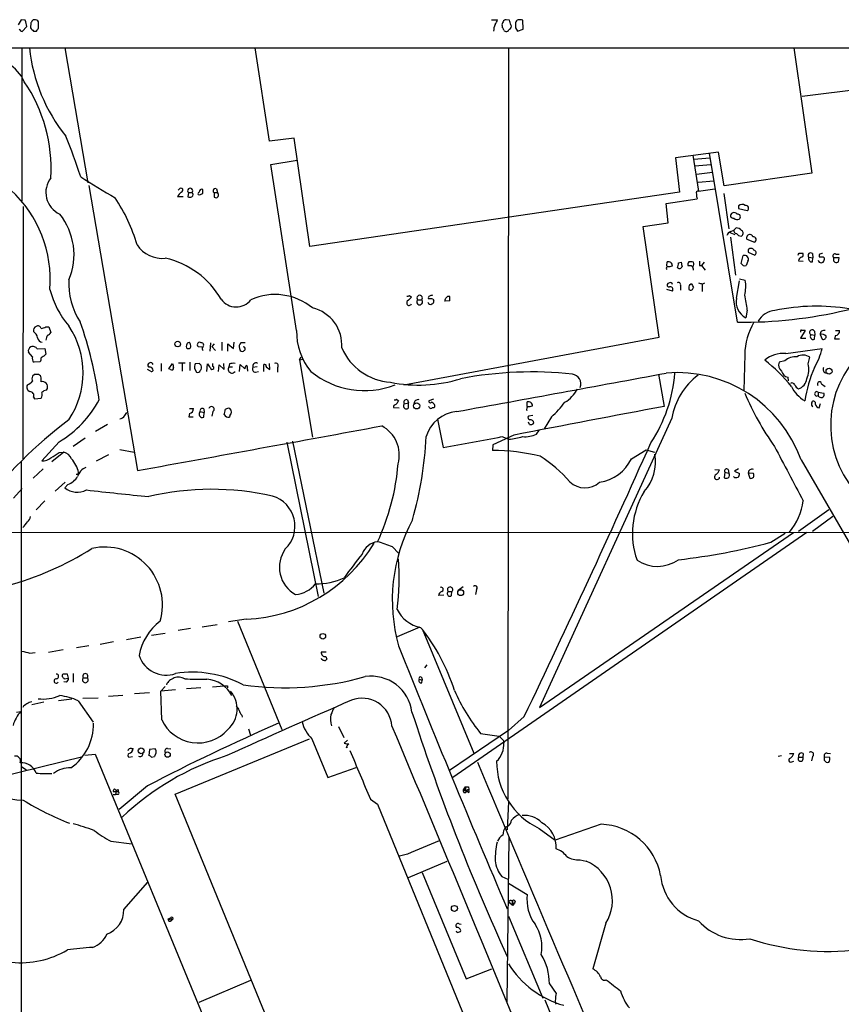
# Model space of a CAD drawing. Extents: x 2 to 1050, y 1154 to 2032.
# Drawn here: x 538 to 674, y 1849 to 2012 of the extents above; entities that cross this region are included whole.
import ezdxf

# ---------------------------------------------------------------- set-up
doc = ezdxf.new("R2010")
doc.units = 0
doc.header["$MEASUREMENT"] = 0
doc.layers.add('MAIN', color=5, linetype='CONTINUOUS')

msp = doc.modelspace()

# ---------------------------------------------------------------- linework, layer by layer
at = {"layer": 'MAIN'}
for p, q in [((538.3107, 2011.5674), (537.8027, 2010.7208)), ((538.988, 2011.4828), (538.3107, 2011.5674)), ((539.9193, 2011.0594), (539.8347, 2010.2128)), ((540.6813, 2011.5674), (540.258, 2011.5674)), ((541.1893, 2010.2128), (541.1893, 2011.0594)), ((615.95, 2011.5674), (616.966, 2011.5674)), ((618.9133, 2011.4828), (618.4053, 2011.5674)), ((621.1993, 2010.0434), (621.1147, 2011.4828)), ((538.48, 2009.6201), (539.242, 2010.4668)), ((540.3427, 2009.7048), (540.8507, 2009.7048)), ((617.728, 2010.5514), (617.728, 2010.2974)), ((619.9293, 2010.2128), (620.268, 2009.7048)), ((620.268, 2009.7048), (621.1993, 2010.0434)), ((518.8373, 2006.9108), (1050.2053, 2006.9108)), ((538.3953, 2006.9108), (538.3953, 1981.5954)), ((545.5073, 2006.9108), (549.3173, 1984.6434)), ((579.2893, 1991.5014), (576.9187, 2006.9108)), ((618.744, 2006.9108), (618.6593, 1882.9588)), ((665.9033, 2006.9108), (668.8667, 1986.2521)), ((667.258, 1998.9521), (704.1727, 2003.6088)), ((583.3533, 1992.0094), (579.2893, 1991.5014)), ((585.978, 1974.1448), (583.3533, 1992.0094)), ((579.5433, 1987.6914), (583.8613, 1988.3688)), ((653.4573, 1989.7234), (646.3453, 1988.7921)), ((646.3453, 1988.7921), (647.0227, 1983.1194)), ((649.224, 1989.2154), (650.1553, 1983.2888)), ((649.3933, 1988.5381), (652.018, 1988.7921)), ((656.59, 1961.6141), (651.9333, 1989.5541)), ((654.3887, 1984.1354), (653.4573, 1989.7234)), ((583.7767, 1960.2594), (579.5433, 1987.6914)), ((649.5627, 1987.4374), (652.1873, 1987.6914)), ((649.8167, 1986.0828), (652.4413, 1986.4214)), ((668.8667, 1986.2521), (654.3887, 1984.1354)), ((549.4867, 1984.2201), (557.53, 1937.1454)), ((564.4727, 1983.7121), (564.2187, 1983.4581)), ((568.2827, 1982.9501), (568.2827, 1983.5428)), ((570.5687, 1983.6274), (570.738, 1983.0348)), ((650.0707, 1984.7281), (652.6953, 1984.9821)), ((650.1553, 1983.2888), (652.8647, 1983.6274)), ((565.0653, 1982.3574), (564.134, 1982.3574)), ((565.912, 1983.0348), (565.8273, 1982.3574)), ((565.912, 1983.0348), (566.5047, 1983.0348)), ((570.1453, 1983.0348), (570.738, 1983.0348)), ((570.1453, 1983.0348), (570.1453, 1982.2728)), ((647.0227, 1983.1194), (585.978, 1974.1448)), ((644.8213, 1981.2568), (649.9013, 1982.0188)), ((654.304, 1982.8654), (655.1507, 1977.0234)), ((538.6493, 1980.7488), (538.5647, 1939.0928)), ((645.16, 1978.0394), (644.8213, 1981.2568)), ((656.7593, 1980.8334), (656.7593, 1980.4101)), ((656.7593, 1980.4101), (658.1987, 1980.0714)), ((641.0113, 1977.4468), (645.16, 1978.0394)), ((643.636, 1959.1588), (641.0113, 1977.4468)), ((656.336, 1977.1928), (655.9973, 1976.8541)), ((655.32, 1976.4308), (656.1667, 1976.0921)), ((655.4047, 1975.6688), (656.2513, 1969.4034)), ((655.4893, 1976.6001), (655.9973, 1976.8541)), ((658.114, 1975.3301), (659.384, 1974.8221)), ((657.1827, 1971.3508), (657.5213, 1972.6208)), ((658.368, 1973.6368), (658.368, 1973.2134)), ((658.368, 1973.2134), (659.4687, 1972.7054)), ((666.75, 1973.0441), (667.3427, 1973.0441)), ((668.3587, 1972.3668), (669.036, 1972.2821)), ((668.9513, 1972.9594), (669.036, 1972.2821)), ((668.9513, 1971.6048), (669.036, 1972.2821)), ((670.052, 1972.7901), (670.052, 1972.4514)), ((673.354, 1972.2821), (672.4227, 1972.2821)), ((672.846, 1972.8748), (673.354, 1972.8748)), ((673.2693, 1971.6048), (673.354, 1972.2821)), ((644.906, 1970.9274), (644.9907, 1971.6048)), ((646.8533, 1971.4354), (647.2767, 1971.5201)), ((650.3247, 1971.0121), (650.6633, 1971.0121)), ((651.0867, 1971.5201), (650.6633, 1971.0121)), ((650.6633, 1971.0121), (651.256, 1970.2501)), ((658.2833, 1971.6894), (658.0293, 1971.0121)), ((666.6653, 1971.7741), (667.4273, 1971.6894)), ((672.4227, 1971.7741), (672.6767, 1971.5201)), ((656.9287, 1968.8108), (657.86, 1968.5568)), ((645.3293, 1968.1334), (645.0753, 1968.0488)), ((647.192, 1967.7101), (647.192, 1966.9481)), ((648.716, 1967.8794), (648.97, 1968.0488)), ((650.748, 1967.9641), (650.748, 1966.6941)), ((650.8327, 1967.9641), (651.1713, 1968.1334)), ((656.4207, 1965.5934), (656.9287, 1968.4721)), ((602.4033, 1966.0168), (602.742, 1965.7628)), ((608.7533, 1965.9321), (609.0073, 1965.9321)), ((645.8373, 1966.7788), (644.906, 1967.0328)), ((603.758, 1965.3394), (604.4353, 1965.3394)), ((606.298, 1965.4241), (606.4673, 1965.1701)), ((609.092, 1965.1701), (608.2453, 1965.0854)), ((658.1987, 1963.6461), (657.9447, 1962.3761)), ((542.3747, 1960.8521), (542.8827, 1960.8521)), ((542.8827, 1960.8521), (543.2213, 1959.9208)), ((601.472, 1951.2848), (643.636, 1959.1588)), ((667.766, 1960.2594), (667.004, 1958.9894)), ((667.6813, 1960.3441), (667.766, 1960.2594)), ((668.6973, 1959.5821), (669.3747, 1959.4974)), ((669.29, 1960.1748), (669.3747, 1959.4974)), ((669.29, 1958.8201), (669.3747, 1959.4974)), ((670.2213, 1959.5821), (670.56, 1958.8201)), ((672.7613, 1959.4128), (672.592, 1958.9048)), ((672.7613, 1960.2594), (673.4387, 1960.2594)), ((565.7427, 1958.2274), (566.0813, 1958.3121)), ((567.5207, 1957.6348), (568.1133, 1957.5501)), ((569.5527, 1958.2274), (569.468, 1956.8728)), ((570.1453, 1958.0581), (569.8067, 1957.6348)), ((569.8067, 1957.6348), (570.3993, 1956.9574)), ((571.4153, 1958.3121), (571.4153, 1956.9574)), ((572.4313, 1956.8728), (572.4313, 1958.0581)), ((572.4313, 1958.0581), (573.3627, 1957.2961)), ((573.3627, 1957.2961), (573.4473, 1958.3121)), ((575.31, 1958.2274), (574.548, 1958.2274)), ((667.004, 1958.9894), (667.8507, 1958.9894)), ((672.592, 1958.9048), (673.4387, 1958.9048)), ((540.1733, 1955.9414), (539.496, 1956.7034)), ((540.9353, 1957.2114), (542.2053, 1957.2961)), ((542.2053, 1957.2961), (542.3747, 1956.3648)), ((574.3787, 1957.2961), (574.4633, 1956.9574)), ((584.2847, 1955.4334), (584.5387, 1955.8568)), ((657.7753, 1956.2801), (657.606, 1950.3534)), ((664.5487, 1956.4494), (670.56, 1957.2961)), ((668.274, 1954.7561), (668.528, 1955.8568)), ((541.4433, 1955.0948), (540.4273, 1955.0101)), ((541.528, 1955.3488), (541.4433, 1955.0948)), ((559.562, 1954.9254), (559.308, 1954.8408)), ((561.4247, 1954.8408), (561.4247, 1953.5708)), ((562.6947, 1953.9094), (563.2873, 1954.8408)), ((564.3033, 1954.9254), (565.404, 1954.9254)), ((564.896, 1954.8408), (564.896, 1953.5708)), ((566.166, 1955.0101), (566.166, 1953.6554)), ((567.69, 1954.8408), (567.0127, 1954.7561)), ((568.96, 1953.4861), (569.0447, 1954.7561)), ((569.976, 1954.3328), (569.976, 1954.8408)), ((570.9073, 1953.4861), (570.992, 1954.5868)), ((570.992, 1954.5868), (571.8387, 1953.8248)), ((571.8387, 1953.8248), (571.754, 1954.8408)), ((572.6853, 1954.7561), (572.6007, 1954.2481)), ((572.6007, 1954.2481), (573.1933, 1954.2481)), ((574.3787, 1953.4861), (574.4633, 1954.6714)), ((574.4633, 1954.6714), (575.2253, 1953.9094)), ((577.2573, 1954.2481), (576.58, 1954.1634)), ((578.358, 1953.4861), (578.358, 1954.6714)), ((578.7813, 1954.2481), (579.374, 1953.8248)), ((579.374, 1953.8248), (579.2893, 1954.8408)), ((580.644, 1954.1634), (580.644, 1953.4014)), ((584.2847, 1955.4334), (584.8773, 1955.5181)), ((584.2847, 1955.4334), (586.4013, 1942.6488)), ((664.3793, 1955.2641), (663.448, 1955.0101)), ((540.512, 1952.9781), (540.1733, 1952.7241)), ((559.6467, 1953.5708), (559.1387, 1953.8248)), ((562.9487, 1953.8248), (562.6947, 1953.9094)), ((566.928, 1953.9941), (567.2667, 1953.4014)), ((575.6487, 1953.8248), (575.6487, 1953.5708)), ((577.0033, 1953.4014), (577.5113, 1953.4861)), ((643.5513, 1953.0628), (644.4827, 1947.7288)), ((664.8873, 1952.5548), (664.972, 1951.9621)), ((670.4753, 1951.4541), (671.068, 1951.0308)), ((542.4593, 1950.4381), (542.6287, 1950.6921)), ((669.8827, 1950.0994), (669.8827, 1949.5068)), ((669.8827, 1950.0994), (670.814, 1949.9301)), ((670.052, 1949.3374), (669.8827, 1949.5068)), ((540.3427, 1949.2528), (540.512, 1948.9988)), ((540.512, 1948.9988), (541.6127, 1949.0834)), ((599.7787, 1947.8134), (599.7787, 1947.5594)), ((600.2867, 1948.9141), (600.6253, 1948.6601)), ((601.5567, 1948.1521), (602.234, 1948.3214)), ((602.0647, 1948.8294), (602.234, 1948.3214)), ((602.234, 1947.4748), (602.234, 1948.3214)), ((605.7053, 1947.5594), (605.536, 1947.7288)), ((606.3827, 1948.9141), (605.6207, 1948.6601)), ((621.8767, 1947.7288), (621.8767, 1948.4908)), ((668.8667, 1948.3214), (668.9513, 1948.5754)), ((670.052, 1947.4748), (670.306, 1948.2368)), ((555.4133, 1946.2048), (555.752, 1946.7128)), ((566.0813, 1946.5434), (565.9967, 1946.0354)), ((565.9967, 1946.0354), (566.674, 1946.0354)), ((566.0813, 1947.3901), (566.7587, 1947.3901)), ((567.8593, 1946.8821), (568.5367, 1946.7128)), ((568.452, 1947.3054), (568.5367, 1946.7128)), ((568.452, 1945.9508), (568.5367, 1946.7128)), ((569.976, 1946.8821), (569.8067, 1946.1201)), ((572.77, 1946.2048), (572.6853, 1945.9508)), ((599.7787, 1947.5594), (600.71, 1947.4748)), ((622.808, 1946.2048), (622.046, 1946.1201)), ((625.856, 1946.0354), (624.6707, 1944.0034)), ((552.5347, 1944.7654), (550.5873, 1943.5801)), ((607.06, 1945.6121), (607.9913, 1940.9554)), ((622.2153, 1944.7654), (622.046, 1945.1041)), ((645.7527, 1945.7814), (623.9087, 1898.0294)), ((619.6753, 1942.9874), (616.204, 1941.3788)), ((623.4007, 1943.1568), (623.9087, 1943.8341)), ((544.576, 1941.8868), (541.6973, 1938.7541)), ((548.894, 1942.4794), (546.862, 1941.1248)), ((582.168, 1941.8021), (587.3327, 1916.3174)), ((583.0993, 1941.9714), (588.264, 1916.9101)), ((616.204, 1941.3788), (616.1193, 1940.4474)), ((617.6433, 1942.7334), (618.8287, 1942.3101)), ((545.338, 1940.1934), (543.3907, 1938.5848)), ((544.576, 1940.1088), (545.338, 1940.1934)), ((550.7567, 1938.7541), (552.7887, 1939.7701)), ((554.5667, 1940.6168), (556.9373, 1940.1934)), ((639.064, 1939.0928), (641.5193, 1940.5321)), ((641.5193, 1940.5321), (642.874, 1940.1934)), ((538.3107, 1938.5848), (538.3107, 1656.5601)), ((667.0887, 1938.9234), (698.8387, 1884.0594)), ((541.9513, 1937.3994), (540.258, 1935.8754)), ((547.7087, 1936.5528), (547.7933, 1936.8068)), ((652.8647, 1937.3148), (653.6267, 1937.2301)), ((654.4733, 1936.8914), (654.3887, 1935.9601)), ((654.4733, 1936.8914), (655.1507, 1936.7221)), ((655.066, 1937.3148), (655.1507, 1936.7221)), ((656.7593, 1937.3994), (656.082, 1937.0608)), ((656.082, 1937.0608), (656.9287, 1936.6374)), ((658.368, 1936.7221), (658.622, 1935.8754)), ((659.2147, 1936.6374), (658.368, 1936.7221)), ((545.592, 1935.1981), (543.8987, 1933.7588)), ((546.0153, 1934.8594), (545.5073, 1934.2668)), ((537.0407, 1932.5734), (538.48, 1934.1821)), ((542.2053, 1932.1501), (540.766, 1930.6261)), ((666.6653, 1927.1548), (671.6607, 1930.7108)), ((668.9513, 1927.1548), (672.338, 1929.6101)), ((330.1153, 1926.8161), (803.9947, 1926.9854)), ((668.02, 1926.9008), (609.6, 1886.4301)), ((623.9087, 1898.0294), (665.8187, 1926.9008)), ((662.0933, 1925.2921), (664.464, 1926.8161)), ((599.6093, 1924.5301), (600.6253, 1923.5141)), ((608.838, 1917.1641), (609.4307, 1917.1641)), ((609.346, 1916.4868), (609.4307, 1917.1641)), ((611.2933, 1917.9261), (610.4467, 1917.3334)), ((613.4947, 1917.5028), (613.3253, 1916.6561)), ((608.076, 1916.5714), (607.2293, 1916.4868)), ((575.4793, 1912.5921), (572.516, 1912.1688)), ((574.04, 1912.2534), (581.3213, 1894.3888)), ((559.816, 1909.9674), (562.102, 1910.3061)), ((566.2507, 1911.0681), (564.2187, 1910.7294)), ((568.198, 1911.3221), (570.6533, 1911.7454)), ((600.456, 1909.7134), (604.1813, 1911.3221)), ((604.52, 1910.9834), (613.0713, 1890.4941)), ((553.5507, 1908.8668), (551.3493, 1908.4434)), ((558.038, 1909.6288), (555.6673, 1909.2054)), ((539.75, 1907.0041), (540.5967, 1907.0888)), ((545.2533, 1907.5121), (542.798, 1907.0888)), ((549.4867, 1908.1894), (547.4547, 1907.8508)), ((588.6873, 1907.1734), (587.8407, 1907.1734)), ((588.6027, 1906.4114), (588.772, 1905.9881)), ((604.9433, 1904.5488), (605.3667, 1905.0568)), ((545.7613, 1902.1781), (545.338, 1902.2628)), ((545.4227, 1902.7708), (546.1, 1902.8554)), ((546.1, 1902.8554), (545.9307, 1903.5328)), ((546.862, 1903.6174), (546.862, 1902.1781)), ((548.5553, 1902.9401), (549.2327, 1902.9401)), ((604.012, 1902.6861), (604.52, 1902.5168)), ((604.4353, 1902.9401), (604.52, 1902.5168)), ((604.4353, 1902.0934), (604.52, 1902.5168)), ((562.102, 1901.5008), (561.34, 1900.7388)), ((563.7953, 1900.9081), (561.34, 1900.7388)), ((561.5093, 1895.9974), (561.34, 1900.7388)), ((567.944, 1901.2468), (565.5733, 1901.0774)), ((569.8913, 1901.4161), (571.8387, 1901.5854)), ((572.3467, 1901.5854), (572.3467, 1901.2468)), ((542.036, 1898.8761), (540.0887, 1898.4528)), ((546.6927, 1899.3841), (544.4913, 1899.1301)), ((547.7087, 1899.1301), (550.164, 1895.5741)), ((548.4707, 1899.5534), (551.0107, 1899.6381)), ((552.704, 1899.8921), (555.0747, 1900.0614)), ((557.022, 1900.3154), (559.4773, 1900.4848)), ((537.5487, 1897.2674), (538.226, 1897.3521)), ((574.7173, 1896.7594), (574.802, 1896.4208)), ((621.3687, 1896.5054), (618.744, 1894.2194)), ((575.818, 1894.4734), (576.1567, 1893.4574)), ((590.7193, 1894.8968), (591.566, 1893.0341)), ((618.744, 1894.2194), (609.0073, 1887.6154)), ((563.7107, 1883.7208), (585.8933, 1892.8648)), ((586.3167, 1892.8648), (588.9413, 1886.4301)), ((592.1587, 1892.6108), (591.6507, 1892.1028)), ((614.172, 1893.7114), (617.22, 1893.2881)), ((617.8973, 1892.6108), (617.982, 1892.1874)), ((556.514, 1891.2561), (556.768, 1891.2561)), ((559.4773, 1891.0868), (559.3927, 1890.0708)), ((560.4087, 1891.1714), (559.4773, 1891.0868)), ((562.4407, 1891.2561), (563.0333, 1891.1714)), ((591.9893, 1891.4254), (592.2433, 1891.5101)), ((531.1987, 1885.6681), (548.4707, 1889.9014)), ((548.8093, 1890.1554), (550.5027, 1890.3248)), ((550.5027, 1890.3248), (580.136, 1818.5274)), ((556.0907, 1889.8168), (556.6833, 1889.9014)), ((559.816, 1889.8168), (560.324, 1889.9014)), ((663.2787, 1889.9861), (663.8713, 1890.0708)), ((665.1413, 1890.4094), (665.9033, 1890.4094)), ((665.5647, 1889.0548), (665.9033, 1889.1394)), ((666.6653, 1889.8168), (667.3427, 1889.8168)), ((667.4273, 1890.4094), (667.3427, 1889.8168)), ((668.9513, 1889.9014), (668.782, 1889.2241)), ((671.83, 1889.7321), (670.8987, 1889.8168)), ((670.8987, 1889.3088), (671.2373, 1888.9701)), ((671.4067, 1890.4941), (671.9147, 1890.4094)), ((671.83, 1889.3934), (671.83, 1889.7321)), ((538.3953, 1888.2081), (539.1573, 1887.7001)), ((588.9413, 1886.4301), (593.598, 1888.1234)), ((553.72, 1884.5674), (553.974, 1884.3134)), ((553.974, 1884.3134), (553.8893, 1883.6361)), ((554.3127, 1884.4828), (554.3127, 1884.1441)), ((559.1387, 1885.0754), (554.482, 1881.1808)), ((611.632, 1884.9061), (611.2933, 1884.3981)), ((611.632, 1884.9061), (611.7167, 1884.3134)), ((611.8013, 1884.0594), (611.7167, 1884.3134)), ((612.14, 1883.9748), (611.7167, 1884.3134)), ((612.14, 1884.9061), (612.2247, 1884.4828)), ((553.466, 1884.1441), (554.3127, 1884.1441)), ((553.466, 1883.6361), (553.8893, 1883.6361)), ((554.3127, 1883.6361), (553.8893, 1883.6361)), ((588.6873, 1822.8454), (563.7107, 1883.7208)), ((595.9687, 1882.8741), (597.154, 1882.0274)), ((597.154, 1882.0274), (616.6273, 1834.4448)), ((618.744, 1882.4508), (618.5747, 1877.7941)), ((618.3207, 1878.3021), (618.744, 1878.4714)), ((623.824, 1878.0481), (626.4487, 1876.1008)), ((634.0687, 1878.7254), (626.4487, 1876.1008)), ((618.8287, 1876.5241), (618.49, 1849.4308)), ((553.1273, 1875.9314), (556.5987, 1875.5081)), ((602.0647, 1873.8148), (600.7947, 1873.4761)), ((630.5973, 1872.8834), (631.6133, 1872.6294)), ((602.234, 1869.9201), (608.6687, 1872.6294)), ((604.52, 1870.7668), (611.8013, 1853.2408)), ((617.6433, 1870.0894), (618.6593, 1869.6661)), ((555.244, 1864.6708), (559.2233, 1869.1581)), ((618.744, 1868.9888), (621.8767, 1867.1261)), ((618.9133, 1865.7714), (619.76, 1865.6868)), ((618.9133, 1865.7714), (619.4213, 1865.3481)), ((619.4213, 1865.9408), (619.4213, 1865.3481)), ((619.76, 1865.6868), (619.4213, 1865.3481)), ((619.8447, 1866.0254), (619.76, 1865.6868)), ((562.9487, 1863.2314), (562.5253, 1863.0621)), ((562.9487, 1863.2314), (563.2027, 1862.9774)), ((618.744, 1863.5701), (624.4167, 1850.0234)), ((562.5253, 1863.0621), (563.2027, 1862.9774)), ((610.616, 1862.3001), (610.9547, 1862.2154)), ((634.8307, 1862.3848), (632.714, 1854.8494)), ((610.5313, 1860.9454), (610.87, 1861.0301)), ((617.474, 1859.3368), (618.5747, 1856.8814)), ((611.8013, 1853.2408), (616.0347, 1854.8494)), ((567.69, 1849.3461), (576.2413, 1852.9868)), ((625.5173, 1852.3941), (626.618, 1850.7854))]:
    msp.add_line(p, q, dxfattribs=at)
for centre, radius in [((564.1531, 1958.0287), 0.4644), ((671.696, 1953.5446), 0.4919), ((603.613, 1947.8222), 0.5076), ((610.8729, 1916.9693), 0.4881), ((588.1138, 1909.7687), 0.4644), ((558.1113, 1890.8631), 0.4736), ((562.4748, 1890.236), 0.4418), ((609.834, 1864.8421), 0.4884)]:
    msp.add_circle(centre, radius, dxfattribs=at)
for centre, radius, start, end in [((285.115, 1947.4748), 261.8177, 13.921652, 14.150835), ((667.1001, 1926.6308), 152.6537, 146.192759, 146.421922), ((540.6391, 2011.0172), 0.5518, 4.385964, 85.614036), ((615.3384, 2011.973), 1.6774, 315.886457, 346.006836), ((618.3207, 2010.7631), 0.6294, 132.276138, 199.655661), ((618.3376, 2011.1186), 0.4539, 81.421795, 165.948448), ((428.5403, 1947.6018), 200.805, 18.320357, 18.54954), ((831.5791, 2010.6361), 211.6502, 179.885408, 180.114592), ((620.5854, 2010.943), 0.6664, 110.439306, 169.93972), ((620.5645, 2010.001), 1.5806, 69.629778, 97.700518), ((538.5964, 2010.2763), 0.6664, 200.455419, 259.941222), ((667.0886, 2136.9586), 179.6053, 224.885386, 225.114569), ((414.02, 2094.6087), 152.626, 326.200578, 326.429761), ((619.9653, 2009.4359), 3.6864, 158.191952, 175.816936), ((617.4318, 2009.8318), 0.5518, 4.396316, 57.536771), ((618.4475, 2010.1701), 0.5516, 212.451277, 274.418621), ((618.1939, 2010.3395), 0.778, 292.371723, 337.628278), ((618.8146, 2010.4667), 0.4347, 283.125036, 35.770574), ((567.3652, 2009.8231), 27.8526, 186.001889, 218.859315), ((532.8733, 1998.7319), 6.4854, 23.546719, 167.483745), ((517.6007, 1986.8942), 25.6591, 356.863126, 34.216367), ((437.2014, 1948.7338), 116.9149, 18.411114, 21.903414), ((546.3208, 1983.0543), 3.9421, 141.837304, 245.094619), ((600.5437, 2064.9383), 95.0375, 236.531098, 240.541353), ((522.7773, 1968.5632), 20.3323, 355.683315, 47.102467), ((564.6655, 1983.444), 0.3303, 280.677194, 125.721221), ((566.2084, 1983.3311), 0.4191, 315, 224.990333), ((568.1134, 1983.1533), 0.4247, 66.507351, 184.577686), ((570.357, 1983.3311), 0.3642, 54.455006, 234.455006), ((530.571, 1966.5836), 27.9876, 16.214733, 33.886579), ((565.9531, 1981.554), 1.9886, 128.076638, 156.171495), ((566.166, 1982.9931), 0.7203, 241.951376, 298.048624), ((566.2717, 1982.6961), 0.4111, 304.525032, 55.474968), ((567.8171, 1982.8231), 0.3224, 113.217258, 203.193924), ((567.6899, 1983.4585), 0.7809, 257.487108, 319.38279), ((570.4416, 1982.6538), 0.4702, 232.135704, 52.108987), ((650.0495, 1982.9925), 0.3147, 70.349851, 222.282263), ((651.3831, 1982.569), 1.5806, 172.299482, 200.370222), ((657.3559, 1980.2753), 0.8169, 51.895561, 136.909648), ((657.95, 1980.463), 0.4639, 302.419092, 101.186403), ((536.3923, 1972.7902), 10.635, 337.038817, 38.970615), ((656.0102, 1979.1236), 0.6093, 35.656823, 186.426379), ((656.0567, 1979.7584), 0.9588, 227.155503, 266.448267), ((656.5477, 1979.3519), 0.7785, 225.005204, 292.37413), ((656.5953, 1979.0237), 0.4639, 302.419092, 101.186403), ((656.4229, 1976.148), 1.0484, 36.349618, 94.754565), ((655.7857, 1975.6264), 1.0178, 106.930557, 163.069443), ((656.4395, 1976.7224), 0.4614, 163.41494, 267.66472), ((657.2249, 1976.8115), 0.9743, 214.373448, 267.517599), ((657.01, 1976.3233), 0.515, 289.59246, 60.024662), ((658.622, 1975.5418), 0.5503, 22.613458, 202.623068), ((659.1707, 1975.2642), 0.4909, 295.755916, 94.755887), ((561.5928, 1977.1461), 4.9749, 213.520453, 275.874815), ((658.7973, 1973.1953), 0.6159, 35.403577, 134.197333), ((558.9683, 1958.2539), 14.2913, 30.113761, 77.333648), ((657.7753, 1972.0512), 0.6237, 324.541351, 114.033381), ((659.1722, 1973.0864), 0.4828, 307.890597, 74.734471), ((582.0004, 2015.1947), 94.6529, 333.327125, 333.556335), ((667.2529, 1971.7845), 0.5877, 97.784046, 181.013979), ((667.0322, 1972.7619), 0.4196, 289.652905, 42.26634), ((668.655, 1972.6631), 0.419, 45, 225), ((668.8454, 1972.1339), 0.5396, 154.427539, 281.318262), ((670.5176, 1972.2821), 0.6891, 79.371662, 132.506361), ((670.3907, 2141.7512), 169.3001, 269.885375, 270.114592), ((670.5176, 1972.0704), 0.4359, 330.959439, 60.941566), ((672.6936, 1972.5361), 0.3714, 65.774365, 223.155907), ((799.4226, 1972.0281), 127.0002, 179.885409, 180.114592), ((645.1177, 1970.5465), 0.2993, 98.143638, 225), ((645.1478, 1970.9334), 0.6895, 359.501427, 103.169627), ((645.2871, 1972.4092), 1.5806, 262.299482, 290.370222), ((644.439, 1971.478), 2.4147, 338.392463, 358.989129), ((646.9803, 1970.9698), 0.4827, 232.12814, 344.745922), ((816.6568, 2013.4991), 174.5046, 193.919653, 194.148876), ((648.8432, 1971.2237), 0.4828, 127.883309, 217.85729), ((648.6918, 1970.3468), 0.6244, 351.091294, 111.593533), ((648.7581, 1970.0366), 1.5824, 69.637627, 97.677432), ((648.9489, 1971.2503), 0.4497, 295.043828, 36.864802), ((819.6746, 1971.3507), 169.3502, 179.885409, 180.114558), ((657.7754, 1971.6048), 0.6448, 203.197424, 293.189256), ((670.3907, 1971.9794), 0.5221, 193.35488, 346.64512), ((672.8461, 1972.45), 0.9452, 259.675635, 296.597581), ((657.0365, 2038.6144), 77.0016, 269.667764, 296.565085), ((557.5891, 1967.9799), 11.4236, 176.680339, 213.355792), ((645.2832, 1967.7871), 0.3342, 128.46437, 277.928861), ((645.4846, 1967.809), 0.3597, 11.288063, 115.581835), ((645.4637, 1967.0278), 0.4489, 326.317011, 107.421792), ((646.811, 1967.8033), 0.3922, 346.254272, 122.672898), ((649.9003, 1967.2023), 1.3642, 150.242095, 187.137519), ((648.8431, 1967.3926), 0.4661, 230.518611, 357.392972), ((818.4792, 2052.3799), 189.328, 206.450419, 206.679616), ((692.8204, 2137.4044), 174.5651, 255.853153, 256.082328), ((652.0148, 1967.5293), 5.9348, 346.078255, 9.969895), ((557.1665, 1970.5663), 14.5501, 194.054867, 220.995741), ((580.24, 1956.5518), 9.6546, 50.34427, 114.467382), ((602.1069, 1966.3978), 0.4827, 254.757375, 307.88123), ((771.7657, 1796.0867), 239.4974, 134.889638, 135.118804), ((604.0967, 1965.6292), 0.4458, 319.440537, 220.551105), ((605.8324, 1965.6358), 0.3224, 113.217258, 203.193924), ((648.2868, 1839.0094), 133.8752, 108.317001, 108.54617), ((481.33, 2007.6894), 133.8753, 341.443693, 341.672876), ((523.9215, 2050.4001), 119.7133, 314.893903, 315.12312), ((607.5271, 1965.3819), 1.5791, 352.29219, 20.390429), ((659.3065, 1964.9907), 2.948, 168.20333, 242.487495), ((635.9022, 1961.0654), 22.4454, 6.6023, 12.965668), ((573.8179, 1967.2312), 3.0744, 216.000655, 322.023021), ((584.9761, 1957.8779), 6.271, 355.453365, 76.863694), ((602.361, 1964.806), 0.4073, 136.681467, 339.308936), ((604.0966, 1964.9887), 0.4875, 133.994331, 45.997215), ((605.8662, 1964.9924), 0.4219, 190.420252, 308.475292), ((605.7054, 1963.5627), 1.9535, 72.340474, 94.974822), ((606.0187, 1965.1023), 0.4537, 284.030118, 8.594459), ((669.5719, 1931.6486), 32.6295, 80.339761, 102.030788), ((663.0572, 1960.0268), 3.5461, 94.634027, 150.306823), ((541.0624, 1960.2594), 0.7393, 113.63204, 193.237414), ((541.0623, 1960.4499), 0.57, 15.069981, 121.322346), ((541.0635, 1963.5156), 2.9687, 280.660795, 296.210313), ((534.4954, 1953.2744), 14.0234, 326.465858, 33.534142), ((485.472, 1939.6506), 66.346, 7.952232, 19.409741), ((668.3182, 1956.1526), 10.5436, 148.80251, 179.30713), ((539.1888, 1958.5871), 1.8949, 14.892851, 52.485426), ((541.909, 1959.2011), 0.898, 188.130102, 261.869898), ((544.9309, 1958.3453), 2.5744, 153.415042, 173.184716), ((542.2897, 1960.5983), 1.1519, 287.115163, 323.973724), ((593.9717, 1960.0261), 10.1977, 178.689086, 219.890458), ((667.1733, 1960.1324), 0.2116, 90, 216.875312), ((667.4273, 2087.3439), 127.0001, 269.885408, 270.114592), ((668.9184, 1959.9537), 0.4324, 30.752418, 239.247582), ((669.1026, 1959.2858), 0.5021, 143.830829, 291.9201), ((670.8986, 1959.6032), 0.6777, 75.524953, 181.784365), ((670.5599, 1958.7777), 0.8728, 39.094496, 112.827922), ((670.7445, 1959.2797), 0.4952, 248.127696, 5.609274), ((672.6484, 1960.1974), 0.7927, 278.188368, 4.485736), ((540.2157, 1956.8727), 0.7393, 113.63204, 193.237414), ((540.258, 1956.8729), 0.7572, 26.554899, 116.571819), ((566.9279, 1957.55), 1.3651, 150.249913, 187.119811), ((565.8938, 1957.7376), 0.4797, 228.067841, 336.989624), ((564.8132, 1957.4661), 1.5244, 3.158773, 33.708831), ((567.7747, 1957.9311), 0.3874, 49.406725, 229.395498), ((568.0832, 1957.8615), 0.3698, 302.645863, 98.471797), ((568.6215, 1957.2961), 0.4235, 143.140927, 233.111161), ((575.1614, 1957.6348), 0.8529, 135.988088, 203.39972), ((575.0021, 1957.2383), 0.3132, 296.262378, 95.641448), ((540.9212, 1955.6451), 0.8045, 158.38772, 232.124392), ((542.0994, 1955.4546), 0.5811, 123.104879, 190.490041), ((541.4433, 1957.0421), 1.1516, 287.103826, 323.975919), ((574.802, 1957.2116), 0.4235, 216.888839, 323.111161), ((599.99, 1961.2668), 9.5857, 203.91588, 265.696557), ((664.0883, 1951.8767), 4.5958, 84.250579, 130.931781), ((666.3324, 1952.7912), 3.1512, 88.565268, 128.30173), ((667.3996, 1954.1474), 2.0483, 56.570613, 118.850011), ((660.0769, 1959.7222), 10.7602, 328.894972, 346.969463), ((688.7211, 1944.6463), 16.7602, 133.99605, 220.5116), ((559.5159, 1954.5791), 0.3342, 128.46437, 277.928861), ((559.7173, 1954.601), 0.3597, 11.288063, 115.581835), ((559.4826, 1953.666), 0.5875, 358.966174, 82.232638), ((563.1604, 1954.0576), 0.3146, 227.717737, 19.650149), ((732.7219, 1996.8521), 174.5653, 193.92564, 194.154823), ((568.4929, 1954.2059), 1.5791, 159.609571, 187.70781), ((483.1844, 1869.9965), 119.7487, 44.885409, 45.114591), ((567.3091, 1954.2058), 0.7782, 314.989588, 22.379735), ((738.6076, 2081.4052), 211.6402, 216.756611, 216.985816), ((569.8302, 1954.0961), 0.278, 183.567336, 58.368194), ((573.1087, 1953.8671), 0.6296, 143.128282, 323.128282), ((573.4051, 1952.0048), 2.8439, 85.732946, 104.661219), ((576.1822, 1953.8501), 0.9587, 137.151439, 176.453861), ((575.0558, 1954.0364), 0.6295, 340.359033, 47.717127), ((576.944, 1953.8671), 0.4694, 140.854032, 277.256717), ((577.0739, 1954.3751), 0.5374, 60.071288, 203.201391), ((578.4569, 1954.347), 0.3391, 343.045081, 106.954919), ((580.3336, 1954.4598), 0.4292, 316.321685, 117.412843), ((645.4293, 1934.9903), 25.6774, 38.659704, 52.453312), ((664.667, 1954.5867), 1.2904, 160.846154, 231.930306), ((692.4968, 1944.3929), 25.1797, 157.16799, 170.243009), ((664.5846, 1953.897), 3.7881, 335.078867, 13.108098), ((671.336, 1953.8388), 0.6147, 148.125036, 260.759878), ((541.1903, 1952.3007), 1.1016, 157.396939, 202.59826), ((540.8506, 1783.6282), 169.3502, 89.885409, 90.114558), ((541.0339, 1952.4181), 0.5811, 5.13373, 74.490665), ((559.8372, 1953.7189), 0.2413, 217.862488, 344.742799), ((567.4784, 1953.7259), 0.3874, 236.880041, 349.51391), ((594.9914, 1964.3788), 14.0309, 230.92585, 291.057125), ((-959.9904, 10607.2189), 8801.5288, 280.27651452, 280.50569768), ((622.6379, 1891.1758), 62.2475, 83.830819, 100.897361), ((629.0817, 1951.4541), 1.6273, 338.64121, 81.319688), ((621.5472, 1955.3279), 24.8022, 326.717875, 355.152695), ((646.6349, 1931.5736), 21.7343, 19.765223, 94.786563), ((656.6393, 1944.0385), 11.0252, 126.568171, 170.904366), ((665.0566, 1953.74), 1.1973, 188.124012, 261.870574), ((539.9785, 1950.9037), 0.755, 149.685662, 252.383404), ((538.0711, 1953.9795), 2.9729, 294.983245, 315.001363), ((372.2627, 1952.1315), 169.3503, 359.885409, 0.114558), ((541.815, 1950.9602), 0.8567, 341.763847, 103.656732), ((603.888, 1975.1436), 23.886, 258.854247, 286.995998), ((665.5647, 1951.0307), 0.5681, 26.574073, 116.56054), ((670.4991, 1953.4839), 5.5865, 206.047209, 239.708865), ((667.1027, 1951.5879), 1.0737, 196.397671, 245.958401), ((665.9531, 1952.5657), 2.0838, 289.985456, 352.696618), ((670.1282, 1951.4457), 0.3473, 1.386317, 225.011667), ((539.7359, 1949.5209), 0.6633, 336.162913, 88.782043), ((540.8879, 1949.6188), 0.9011, 323.547217, 26.070252), ((542.8649, 1948.8105), 1.6774, 103.993164, 134.113543), ((625.8041, 1952.5245), 4.6945, 298.683319, 335.897355), ((700.1004, 1967.7627), 45.9284, 202.846882, 215.449695), ((669.671, 1949.8031), 0.3642, 54.455006, 305.544994), ((670.4024, 1949.6731), 0.4852, 223.7726, 31.980351), ((535.5154, 1957.1178), 17.7222, 300.747519, 332.11594), ((569.722, 1947.249), 0.4462, 304.694342, 161.565051), ((684.7153, 1820.9713), 152.6537, 123.578078, 123.807241), ((599.9903, 1949.2954), 0.483, 254.755286, 307.859376), ((727.4559, 1863.7562), 152.6259, 146.200557, 146.42974), ((601.8953, 1947.8134), 0.4789, 134.991541, 315.008459), ((601.9236, 1948.4061), 0.4462, 71.565051, 214.694342), ((603.8426, 1948.1732), 0.6777, 75.524953, 181.784365), ((605.8746, 1948.6036), 0.2601, 167.454468, 310.620402), ((605.6777, 1947.3064), 1.1591, 41.036657, 71.577556), ((606.3192, 1947.8557), 0.3147, 250.332702, 42.282263), ((1197.443, -1012.6736), 3011.6021, 100.5801037, 101.0606094), ((622.3847, 1947.2631), 0.6294, 132.276138, 199.655661), ((622.0338, 1947.8194), 0.6895, 359.501427, 103.169627), ((622.1731, 1949.2952), 1.5806, 262.299482, 290.370222), ((618.9882, 1954.6198), 10.9936, 308.660948, 325.582981), ((669.2901, 1948.0674), 0.4937, 149.040224, 239.024302), ((669.0996, 1948.2157), 0.3891, 337.594233, 112.405767), ((670.2214, 1948.2369), 0.7807, 192.539156, 257.468008), ((554.4824, 1946.7967), 1.1031, 274.382771, 327.550319), ((565.9684, 1947.328), 0.7927, 278.188368, 4.492942), ((568.2186, 1946.4565), 0.557, 130.171724, 294.775141), ((568.198, 1947.0345), 0.3714, 46.844093, 204.225635), ((360.2195, 1989.1282), 215.8949, 348.578099, 348.807251), ((572.516, 1946.6705), 0.7393, 203.635147, 283.237414), ((572.5583, 1946.5436), 0.8726, 75.958979, 129.097681), ((572.1561, 1946.7975), 0.8533, 316.006585, 43.988584), ((610.6912, 1941.2001), 5.7039, 95.013904, 164.406042), ((605.9593, 1947.6653), 0.2752, 202.632677, 337.367323), ((622.3706, 1945.9084), 0.3875, 146.88812, 259.502061), ((590.6545, 1886.4946), 73.9083, 126.990957, 143.008655), ((-1263.8188, 12016.1508), 10242.2488, 280.24321662, 280.47239949), ((595.3075, 1939.7015), 5.4318, 344.458273, 62.313579), ((622.427, 1945.4003), 0.6693, 251.559637, 325.310261), ((622.2917, 1944.8108), 0.7166, 16.922857, 89.336403), ((621.4459, 1947.3279), 4.6064, 265.876898, 295.110295), ((543.3701, 1945.9894), 61.9129, 344.089994, 356.985423), ((168.3222, 4354.8175), 2453.5768, 280.322884, 280.5520694), ((617.4849, 1955.9517), 13.7076, 275.625914, 285.355163), ((-1106.7275, 2723.2707), 1915.6872, 334.4323583, 335.9222822), ((332.2194, 2278.3671), 399.392, 301.891186, 302.120364), ((544.7416, 1938.2221), 2.0595, 25.009667, 73.167257), ((616.1521, 1906.9725), 33.4749, 76.453112, 90.056141), ((611.9819, 1920.6178), 22.3924, 40.912798, 57.560737), ((635.5858, 1938.6297), 7.474, 318.467557, 9.434218), ((2908.7161, 3121.9541), 2537.5203, 207.7327291, 207.9619136), ((541.9454, 1940.5499), 1.8129, 262.134055, 314.73405), ((542.6289, 1935.5793), 5.3083, 13.370247, 41.444137), ((562.9751, 1941.2516), 37.6856, 335.086923, 355.425697), ((632.8537, 1941.9782), 6.8479, 278.067271, 335.079701), ((547.5394, 2021.2527), 84.7001, 269.885409, 270.114524), ((549.8361, 1935.5271), 2.2927, 111.96105, 164.768992), ((653.2034, 1936.0787), 0.4247, 113.510401, 355.421237), ((651.8055, 1938.0351), 1.9912, 308.095812, 336.153792), ((654.812, 1937.0438), 0.3714, 46.854644, 204.225635), ((654.7019, 1936.3863), 0.5605, 310.507058, 36.804478), ((655.9717, 1936.6968), 0.9588, 317.155503, 356.448267), ((658.9607, 1936.7765), 0.5952, 64.739445, 185.244107), ((658.7972, 1936.3507), 0.5066, 249.765644, 34.477643), ((545.0509, 1937.7348), 3.0328, 288.541289, 328.039273), ((631.405, 1937.8878), 3.6112, 226.16685, 311.857135), ((654.7274, 1936.5948), 0.7194, 241.913927, 298.079046), ((656.3523, 1936.6146), 0.6547, 227.822852, 299.501727), ((547.5491, 1936.8668), 3.3059, 231.85718, 297.260324), ((829.4047, 4515.7439), 2596.9914, 263.8029293, 264.0321106), ((569.7775, 1888.9018), 45.1365, 77.174123, 103.301517), ((652.5045, 1926.7564), 13.2696, 148.579277, 199.49129), ((578.3338, 1927.9396), 5.1834, 313.686752, 73.599855), ((657.7043, 1933.3654), 9.7987, 319.374605, 352.875419), ((535.7623, 1930.8175), 4.1568, 312.389958, 329.035534), ((538.7341, 1929.6101), 1.1039, 302.469202, 355.599304), ((627.64, 1915.7638), 28.0565, 151.810461, 195.66247), ((574.3386, 1938.5111), 25.9441, 272.519972, 328.932695), ((597.4693, 1922.3792), 3.0141, 96.004529, 161.315588), ((591.5062, 1905.0156), 21.13, 67.450073, 74.497023), ((634.6414, 2028.844), 107.1289, 276.545522, 284.847731), ((521.9076, 1969.075), 52.8756, 285.389844, 302.08605), ((552.0732, 1914.9381), 9.5665, 343.70192, 102.548621), ((586.1013, 1921.1744), 5.161, 144.226797, 241.10229), ((646.617, 1880.7034), 67.2503, 140.648946, 144.819326), ((558.8431, 1919.6541), 41.8847, 352.518975, 4.009558), ((643.3623, 1927.3994), 6.0867, 236.414886, 304.99819), ((583.09, 1921.5719), 4.9429, 276.007247, 320.594701), ((587.135, 1928.9524), 10.5207, 268.770745, 295.418085), ((608.0398, 1916.408), 0.8143, 111.805329, 174.446932), ((607.6291, 1917.5098), 0.3622, 287.379501, 113.734438), ((609.0659, 1916.8059), 0.4246, 122.466017, 311.276055), ((609.1344, 1917.489), 0.4398, 312.363968, 227.626406), ((613.2548, 1917.7709), 0.3598, 311.822669, 138.177331), ((605.3392, 1916.6889), 5.5561, 206.603329, 258.862982), ((566.596, 1905.0868), 8.9377, 126.694248, 170.377487), ((579.6562, 1891.3259), 31.6561, 17.458866, 38.975915), ((623.7432, 2245.8304), 349.0818, 255.848154, 256.077349), ((588.518, 1907.0887), 0.6826, 172.87186, 277.12814), ((2301.2005, 2585.5379), 1830.5073, 201.7176657, 203.1887271), ((562.2576, 1908.0769), 4.7171, 198.491412, 289.024933), ((588.27, 1906.2601), 0.4413, 193.453829, 269.221044), ((588.4334, 1906.1573), 0.3785, 243.414641, 333.448488), ((566.5991, 1885.9805), 17.8584, 62.0429, 99.032923), ((544.1031, 1902.3988), 0.3753, 82.405357, 323.984972), ((544.1103, 1903.1518), 0.3833, 276.350095, 96.33524), ((545.3804, 1903.2364), 0.3225, 113.210254, 203.193924), ((629.9158, 1987.6275), 119.7487, 224.893867, 225.123016), ((545.592, 1734.1829), 169.3502, 89.885409, 90.114591), ((545.4227, 1902.7708), 0.6826, 299.738635, 7.11981), ((548.894, 1902.5894), 0.4876, 134.002785, 45.997215), ((548.894, 1903.1941), 0.4234, 323.132809, 216.867191), ((564.2949, 1900.7639), 2.2532, 62.958462, 153.910308), ((568.0714, 1942.7767), 40.1004, 266.064689, 271.269741), ((568.582, 1897.5762), 5.1239, 27.937906, 85.769305), ((581.8024, 1950.6926), 49.4123, 262.053577, 285.63812), ((596.1058, 1896.4053), 6.7759, 7.309501, 98.348342), ((604.3422, 1902.4744), 0.3922, 147.334988, 283.731538), ((604.2236, 1902.8131), 0.2468, 30.959776, 210.97172), ((572.0927, 2028.5853), 127.0002, 269.885409, 270.114592), ((569.4679, 1897.7755), 4.5002, 311.186285, 41.184488), ((637.4975, 1912.7401), 30.1027, 203.320152, 219.207207), ((540.4627, 1896.6364), 2.3543, 99.140646, 143.723921), ((541.994, 1905.944), 6.536, 262.179955, 294.079534), ((543.409, 1889.5612), 10.4905, 65.803657, 83.147314), ((1068.4491, 801.3676), 1196.4432, 113.4233898, 114.5015891), ((594.5854, 1894.5781), 4.9557, 4.667917, 110.6712), ((542.8357, 1893.2954), 6.1405, 138.651074, 163.240072), ((573.4836, 1897.4428), 0.8142, 5.539741, 68.198591), ((575.9216, 1897.927), 1.6774, 193.993164, 224.113543), ((886.0673, 1770.42), 322.4365, 156.686244, 156.915397), ((955.7108, 2011.7439), 370.9879, 197.973195, 204.255989), ((567.4945, 1898.7525), 6.5889, 204.717504, 318.526127), ((589.9661, 1896.8262), 5.3861, 192.517731, 227.34749), ((592.9461, 1896.0698), 3.5815, 167.514399, 197.69177), ((541.27, 1895.3207), 8.9791, 305.807391, 0.536652), ((716.9888, 1581.7571), 341.9337, 113.468898, 117.492953), ((-6180.3531, -953.7983), 7354.0661, 22.28702753, 22.79124841), ((538.7327, 1893.2074), 10.5029, 181.869279, 269.54503), ((786.8835, 2062.2742), 239.4619, 224.885392, 225.114575), ((556.3764, 1890.8222), 0.4552, 72.404942, 178.665732), ((555.9777, 1891.194), 0.7927, 278.195523, 4.492942), ((559.9855, 1890.7058), 0.6292, 340.338213, 47.731211), ((562.4406, 1890.8328), 0.4233, 89.986464, 216.875312), ((592.2433, 1893.9642), 1.9535, 252.340475, 274.974823), ((593.09, 1891.0867), 1.1516, 126.024081, 162.896174), ((2605.1177, 2733.5779), 2181.8287, 202.7193467, 202.9485275), ((614.2618, 1891.8797), 3.7329, 312.770206, 4.728206), ((537.3612, 1889.1697), 0.8303, 339.976213, 100.492482), ((585.5714, 1847.6836), 44.4276, 107.432066, 133.498998), ((556.2599, 1890.1131), 0.3412, 119.728219, 240.271781), ((557.9518, 1890.3357), 0.4312, 234.16115, 9.840197), ((559.35, 1889.5199), 0.5526, 32.502209, 85.567893), ((561.2809, 1889.8421), 0.9587, 137.151439, 176.453861), ((629.1563, 1889.1984), 12.3597, 180.273506, 244.441926), ((665.3718, 1889.3229), 0.3302, 100.663358, 305.735304), ((664.0817, 1891.2146), 1.9916, 308.103582, 336.153182), ((667.004, 1889.5628), 0.4234, 143.132809, 36.867191), ((667.1309, 1890.0043), 0.5019, 53.808141, 201.934951), ((668.7234, 1890.2597), 0.4246, 302.458774, 131.276055), ((671.3583, 1890.0013), 0.4952, 84.390726, 201.872304), ((797.8986, 1889.5628), 127.0002, 179.885409, 180.114592), ((671.4066, 1889.3596), 0.4247, 246.507351, 4.56424), ((538.329, 1886.2954), 2.5967, 20.201213, 94.145038), ((546.284, 1883.8645), 4.1812, 86.718997, 129.141119), ((16290.2092, 8482.8056), 17006.8438, 202.81249348, 203.04167673), ((542.7143, 1906.8554), 19.7596, 264.341428, 271.961704), ((554.0162, 1884.1018), 0.5518, 122.463229, 175.603684), ((511.7833, 1969.0931), 94.6977, 296.457279, 296.686407), ((611.5704, 1884.2635), 0.3081, 154.092058, 318.525491), ((611.6893, 1885.2072), 0.9008, 243.921362, 306.4679), ((611.4628, 1883.4678), 0.9456, 63.413271, 100.325982), ((611.886, 2011.906), 127.0002, 269.885409, 270.114592), ((612.0694, 1884.1864), 0.2231, 288.451194, 145.298349), ((565.2609, 1926.403), 51.1636, 238.659163, 248.210735), ((554.2068, 1883.8901), 0.2752, 292.632677, 67.367323), ((618.1598, 1879.3942), 1.0922, 302.336807, 0.451139), ((621.7854, 1877.1686), 3.3778, 110.423229, 138.590999), ((621.4625, 1876.3799), 3.8095, 43.028951, 96.518905), ((539.1756, 1848.5451), 31.2258, 69.064111, 75.749877), ((620.2515, 1876.8055), 2.4429, 142.220052, 176.670037), ((622.1657, 1875.0268), 4.4672, 355.308254, 62.226884), ((633.6753, 1868.3394), 10.3935, 10.642107, 87.830792), ((564.3187, 1896.6022), 23.5059, 233.489295, 241.568395), ((618.7512, 1875.3045), 1.8921, 119.736994, 160.650503), ((1155.0116, 562.597), 1423.0398, 112.6362046, 112.8653885), ((632.2413, 1872.513), 15.6999, 168.05629, 179.266078), ((625.602, 1871.3594), 3.4548, 36.027373, 72.897271), ((630.3468, 1876.8214), 3.9459, 240.371103, 273.639736), ((622.622, 1873.7202), 6.162, 189.39705, 216.102025), ((628.9108, 1866.1531), 7.0175, 327.521293, 67.349675), ((652.3161, 1870.9848), 8.4574, 184.924492, 255.197232), ((628.5679, 1866.237), 6.75, 172.431103, 216.569073), ((619.1532, 1865.8984), 0.2714, 8.986893, 207.896174), ((619.633, 1865.9831), 0.2159, 11.299523, 191.299523), ((551.121, 1864.5129), 4.126, 288.790208, 2.193205), ((563.1605, 1863.1892), 0.216, 281.268308, 168.731692), ((562.8698, 1863.0664), 0.3445, 180.715121, 345.032167), ((610.4414, 1861.9773), 0.367, 61.59139, 227.340907), ((610.2774, 1861.1148), 0.5986, 351.865837, 98.134163), ((617.5891, 1858.4841), 6.694, 349.115766, 33.876895), ((657.0396, 1868.9008), 9.1932, 221.50927, 279.911512), ((548.907, 1862.0451), 3.8238, 287.853074, 337.905041), ((610.362, 1861.1359), 0.2549, 184.748707, 311.627938), ((552.7491, 1811.699), 46.7826, 93.271543, 98.380501), ((671.4779, 1898.1374), 40.393, 251.441654, 277.244056), ((538.2187, 1871.0348), 15.1608, 264.258458, 300.576106), ((616.6357, 1852.5043), 8.8823, 359.289129, 32.067879), ((632.1892, 1864.098), 15.8545, 212.001246, 254.258824), ((631.2754, 1852.1408), 3.0669, 27.973803, 62.026197), ((634.619, 1853.6358), 0.6375, 185.075629, 297.698677), ((1101.7572, 2444.8233), 753.7318, 231.7295648, 231.9587445), ((628.9066, 1850.1078), 2.3868, 163.507232, 186.101609), ((644.3375, 1853.0736), 7.2939, 194.813012, 219.696747), ((26893.1217, 12655.7756), 28404.1694, 202.3607744, 202.58995722), ((627.2248, 1849.4957), 0.7789, 152.602583, 218.824094)]:
    msp.add_arc(centre, radius, start, end, dxfattribs=at)

doc.saveas('drawing.dxf')
